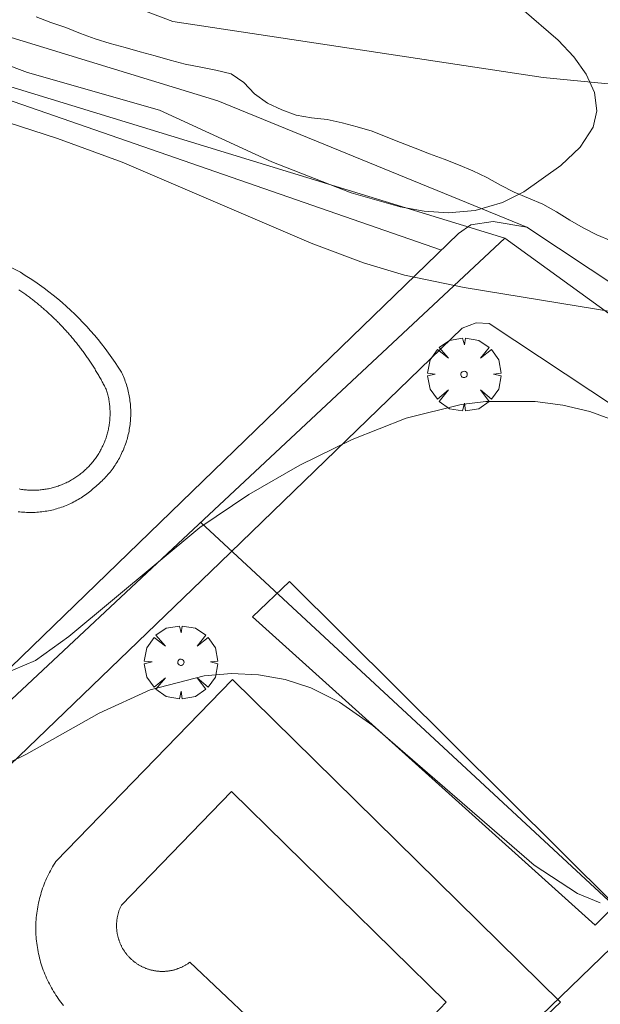
# Model space of a CAD drawing. Units: millimetres. Extents: x 422999 to 424003, y 4485999 to 4486502.
# Drawn here: x 423162 to 423181, y 4486076 to 4486108 of the extents above; entities that cross this region are included whole.
import ezdxf

# ---------------------------------------------------------------- set-up
doc = ezdxf.new("R2010")
doc.units = ezdxf.units.MM
doc.header["$MEASUREMENT"] = 0
for name, color, linetype, lineweight in [('f040012l_corrientenatural', 150, 'Continuous', 9), ('f040024s_piscina', 140, 'Continuous', 9), ('f050002l_curvanivel_cgn', 23, 'Continuous', 9), ('f050002l_curvanivel_mae', 213, 'Continuous', 9), ('f060140s_arboladourbano', 92, 'Continuous', 9), ('f061013p_arbol', 91, 'Continuous', 9), ('f070045l_muro_mur', 30, 'MURO2', 9), ('f070047l_seto', 91, 'Continuous', 9), ('f070048l_alambrada', 7, 'ALAMBRADA_3', 9), ('f070058l_elementoconstruido_bordillo', 30, 'Continuous', 9)]:
    doc.layers.add(name, color=color, linetype=linetype, lineweight=lineweight)
doc.linetypes.add('ALAMBRADA_3', pattern='A,6.1e-05,[1,alambrada_3.shx,S=1,R=0,X=0,Y=0],-6.119413', length=6.119474)
doc.linetypes.add('MURO2', pattern='A,3.1e-05,[1,muro2.shx,S=1,R=0,X=0,Y=0],-3.058844', length=3.058875)

# ---------------------------------------------------------------- blocks, each defined once
blk = doc.blocks.new('arbol')
at = {"layer": 'f061013p_arbol', "linetype": 'Continuous', "lineweight": 0, "flags": 128}
for points in [[(0.96, 0.012), (1.2, 0.036), (1.128, 0.468), (0.888, 0.804), (0.528, 0.528), (0.816, 0.876), (0.48, 1.104), (0.048, 1.176), (0.012, 0.96), (-0.048, 1.176), (-0.48, 1.104), (-0.816, 0.876), (-0.504, 0.528), (-0.864, 0.804), (-1.104, 0.468), (-1.188, 0.036), (-0.936, 0.012)], [(-0.936, 0.012), (-1.188, -0.048), (-1.104, -0.48), (-0.864, -0.804), (-0.504, -0.504), (-0.816, -0.876), (-0.48, -1.116)], [(-0.48, -1.116), (-0.048, -1.188), (0.012, -0.936), (0.048, -1.188), (0.48, -1.116), (0.816, -0.876), (0.528, -0.504), (0.888, -0.804), (1.128, -0.48), (1.2, -0.048), (0.96, 0.012)]]:
    blk.add_lwpolyline(points, dxfattribs=at)
at = {"layer": 'f061013p_arbol', "linetype": 'Continuous', "lineweight": 0, "extrusion": (0, 0, -1)}
for start, end in [(180.0229, 7.5946), (7.2233, 180.0229)]:
    blk.add_arc((0, 0), 0.104, start, end, dxfattribs=at)

msp = doc.modelspace()

# ---------------------------------------------------------------- linework, layer by layer
at = {"layer": 'f040012l_corrientenatural'}
msp.add_polyline3d([(423184.66, 4486105.17, 692.47), (423179.43, 4486105.68, 692.01), (423167.39, 4486107.49, 691.22), (423162.56, 4486109.33, 690.76), (423158.04, 4486111.65, 690.76), (423153.28, 4486114.02, 690.65), (423148.38, 4486116.41, 690.19), (423143.67, 4486118.64, 689.85), (423138.9, 4486120.71, 689.97), (423134.34, 4486123.06, 688.94), (423129.36, 4486125.38, 688.6), (423124.87, 4486127.76, 688.26), (423120.65, 4486130.51, 688.03), (423116.38, 4486133.99, 688.15)], dxfattribs=at)
at = {"layer": 'f040024s_piscina'}
msp.add_polyline3d([(423162.39, 4486098.784, 694.511), (423162.422, 4486098.762, 694.511), (423162.453, 4486098.74, 694.511), (423162.485, 4486098.718, 694.511), (423162.517, 4486098.696, 694.511), (423162.549, 4486098.674, 694.511), (423162.58, 4486098.651, 694.511), (423162.612, 4486098.628, 694.511), (423162.643, 4486098.605, 694.511), (423162.674, 4486098.582, 694.511), (423162.705, 4486098.559, 694.511), (423162.736, 4486098.536, 694.511), (423162.767, 4486098.513, 694.511), (423162.798, 4486098.489, 694.511), (423162.829, 4486098.465, 694.511), (423162.859, 4486098.441, 694.511), (423162.89, 4486098.417, 694.511), (423162.92, 4486098.393, 694.511), (423162.95, 4486098.369, 694.511), (423162.98, 4486098.345, 694.511), (423163.01, 4486098.32, 694.511), (423163.04, 4486098.295, 694.511), (423163.07, 4486098.271, 694.511), (423163.1, 4486098.246, 694.511), (423163.129, 4486098.221, 694.511), (423163.159, 4486098.195, 694.511), (423163.188, 4486098.17, 694.511), (423163.217, 4486098.145, 694.511), (423163.246, 4486098.119, 694.511), (423163.275, 4486098.093, 694.511), (423163.304, 4486098.067, 694.511), (423163.333, 4486098.041, 694.511), (423163.362, 4486098.015, 694.511), (423163.39, 4486097.989, 694.511), (423163.419, 4486097.963, 694.511), (423163.447, 4486097.936, 694.511), (423163.475, 4486097.91, 694.511), (423163.503, 4486097.883, 694.511), (423163.531, 4486097.856, 694.511), (423163.559, 4486097.829, 694.511), (423163.587, 4486097.802, 694.511), (423163.614, 4486097.774, 694.511), (423163.642, 4486097.747, 694.511), (423163.669, 4486097.719, 694.511), (423163.696, 4486097.692, 694.511), (423163.723, 4486097.664, 694.511), (423163.75, 4486097.636, 694.511), (423163.777, 4486097.608, 694.511), (423163.803, 4486097.58, 694.511), (423163.83, 4486097.552, 694.511), (423163.856, 4486097.523, 694.511), (423163.883, 4486097.495, 694.511), (423163.909, 4486097.466, 694.511), (423163.935, 4486097.438, 694.511), (423163.961, 4486097.409, 694.511), (423163.987, 4486097.38, 694.511), (423164.012, 4486097.351, 694.511), (423164.038, 4486097.321, 694.511), (423164.063, 4486097.292, 694.511), (423164.088, 4486097.263, 694.511), (423164.113, 4486097.233, 694.511), (423164.138, 4486097.203, 694.511), (423164.163, 4486097.174, 694.511), (423164.188, 4486097.144, 694.511), (423164.212, 4486097.114, 694.511), (423164.237, 4486097.084, 694.511), (423164.261, 4486097.053, 694.511), (423164.285, 4486097.023, 694.511), (423164.309, 4486096.993, 694.882), (423164.333, 4486096.962, 694.882), (423164.357, 4486096.931, 694.882), (423164.381, 4486096.901, 694.882), (423164.404, 4486096.87, 694.882), (423164.427, 4486096.839, 694.882), (423164.451, 4486096.808, 694.882), (423164.474, 4486096.777, 694.882), (423164.496, 4486096.745, 694.882), (423164.519, 4486096.714, 694.882), (423164.542, 4486096.682, 694.882), (423164.564, 4486096.651, 694.882), (423164.587, 4486096.619, 694.882), (423164.609, 4486096.587, 694.882), (423164.631, 4486096.555, 694.882), (423164.653, 4486096.523, 694.882), (423164.674, 4486096.491, 694.882), (423164.696, 4486096.459, 694.882), (423164.717, 4486096.427, 694.882), (423164.739, 4486096.394, 694.882), (423164.76, 4486096.362, 694.882), (423164.781, 4486096.329, 694.882), (423164.802, 4486096.297, 694.882), (423164.823, 4486096.264, 694.882), (423164.843, 4486096.231, 694.882), (423164.864, 4486096.198, 694.882), (423164.884, 4486096.165, 694.882), (423164.904, 4486096.132, 694.882), (423164.924, 4486096.099, 694.882), (423164.944, 4486096.065, 694.882), (423164.963, 4486096.032, 694.882), (423164.983, 4486095.998, 694.882), (423165.002, 4486095.965, 694.882), (423165.021, 4486095.931, 694.882), (423165.041, 4486095.897, 694.882), (423165.059, 4486095.864, 694.882), (423165.078, 4486095.83, 694.882), (423165.097, 4486095.796, 694.882), (423165.115, 4486095.762, 694.882), (423165.133, 4486095.727, 694.882), (423165.152, 4486095.693, 694.882), (423165.17, 4486095.659, 694.882), (423165.187, 4486095.624, 694.882), (423165.205, 4486095.59, 694.882), (423165.223, 4486095.555, 694.882), (423165.24, 4486095.52, 694.882), (423165.252, 4486095.482, 694.882), (423165.263, 4486095.443, 694.882), (423165.273, 4486095.405, 694.882), (423165.283, 4486095.366, 694.882), (423165.292, 4486095.326, 694.882), (423165.301, 4486095.287, 694.882), (423165.309, 4486095.248, 694.882), (423165.316, 4486095.208, 694.882), (423165.323, 4486095.168, 694.882), (423165.329, 4486095.129, 694.882), (423165.334, 4486095.089, 694.882), (423165.339, 4486095.049, 694.882), (423165.343, 4486095.009, 694.882), (423165.346, 4486094.969, 694.882), (423165.349, 4486094.929, 694.882), (423165.351, 4486094.889, 694.882), (423165.353, 4486094.848, 694.882), (423165.354, 4486094.808, 694.882), (423165.354, 4486094.768, 694.882), (423165.353, 4486094.728, 694.882), (423165.352, 4486094.688, 694.882), (423165.351, 4486094.647, 694.882), (423165.348, 4486094.607, 694.882), (423165.345, 4486094.567, 694.882), (423165.342, 4486094.527, 694.882), (423165.337, 4486094.487, 694.882), (423165.332, 4486094.447, 694.882), (423165.327, 4486094.407, 694.882), (423165.321, 4486094.368, 694.882), (423165.314, 4486094.328, 694.882), (423165.306, 4486094.289, 694.882), (423165.298, 4486094.249, 694.882), (423165.289, 4486094.21, 694.882), (423165.28, 4486094.171, 694.882), (423165.27, 4486094.132, 694.882), (423165.259, 4486094.093, 694.882), (423165.248, 4486094.055, 694.882), (423165.236, 4486094.016, 694.882), (423165.224, 4486093.978, 694.882), (423165.211, 4486093.94, 694.882), (423165.197, 4486093.902, 694.882), (423165.183, 4486093.865, 694.882), (423165.168, 4486093.827, 694.882), (423165.152, 4486093.79, 694.882), (423165.136, 4486093.753, 694.882), (423165.12, 4486093.717, 694.882), (423165.102, 4486093.68, 694.882), (423165.084, 4486093.644, 694.882), (423165.066, 4486093.609, 694.882), (423165.047, 4486093.573, 694.882), (423165.027, 4486093.538, 694.882), (423165.007, 4486093.503, 694.882), (423164.987, 4486093.469, 694.882), (423164.965, 4486093.435, 694.882), (423164.944, 4486093.401, 694.882), (423164.921, 4486093.367, 694.882), (423164.898, 4486093.334, 694.882), (423164.875, 4486093.302, 694.882), (423164.851, 4486093.269, 694.882), (423164.827, 4486093.237, 694.882), (423164.802, 4486093.206, 694.882), (423164.776, 4486093.175, 694.882), (423164.75, 4486093.144, 694.882), (423164.724, 4486093.114, 694.882), (423164.697, 4486093.084, 694.882), (423164.67, 4486093.054, 694.882), (423164.642, 4486093.025, 694.882), (423164.613, 4486092.997, 694.882), (423164.585, 4486092.969, 694.882), (423164.555, 4486092.941, 694.882), (423164.526, 4486092.914, 694.882), (423164.496, 4486092.887, 694.882), (423164.465, 4486092.861, 694.882), (423164.434, 4486092.835, 694.882), (423164.403, 4486092.81, 694.882), (423164.371, 4486092.786, 694.882), (423164.339, 4486092.761, 694.882), (423164.306, 4486092.738, 694.882), (423164.273, 4486092.715, 694.882), (423164.24, 4486092.692, 694.882), (423164.207, 4486092.67, 694.882), (423164.173, 4486092.648, 694.882), (423164.138, 4486092.628, 694.882), (423164.104, 4486092.607, 694.882), (423164.069, 4486092.587, 694.882), (423164.033, 4486092.568, 694.882), (423163.998, 4486092.549, 694.882), (423163.962, 4486092.531, 694.882), (423163.926, 4486092.514, 694.882), (423163.889, 4486092.497, 694.882), (423163.853, 4486092.48, 694.882), (423163.816, 4486092.464, 694.882), (423163.778, 4486092.449, 694.882), (423163.741, 4486092.435, 694.882), (423163.703, 4486092.421, 694.882), (423163.665, 4486092.407, 694.882), (423163.627, 4486092.394, 694.882), (423163.589, 4486092.382, 694.882), (423163.55, 4486092.371, 694.882), (423163.512, 4486092.36, 694.882), (423163.473, 4486092.35, 694.882), (423163.434, 4486092.34, 694.882), (423163.395, 4486092.331, 694.882), (423163.355, 4486092.322, 694.882), (423163.316, 4486092.315, 694.882), (423163.276, 4486092.307, 694.882), (423163.237, 4486092.301, 694.882), (423163.197, 4486092.295, 694.882), (423163.157, 4486092.29, 694.882), (423163.117, 4486092.285, 694.882), (423163.077, 4486092.281, 694.882), (423163.037, 4486092.278, 694.882), (423162.997, 4486092.275, 694.882), (423162.957, 4486092.273, 694.882), (423162.916, 4486092.272, 694.882), (423162.876, 4486092.271, 694.882), (423162.836, 4486092.271, 694.882), (423162.796, 4486092.272, 694.882), (423162.756, 4486092.273, 694.882), (423162.715, 4486092.275, 694.882), (423162.675, 4486092.277, 694.882), (423162.635, 4486092.28, 694.882), (423162.595, 4486092.284, 694.882), (423162.555, 4486092.288, 694.882), (423162.515, 4486092.294, 694.882), (423162.476, 4486092.299, 694.882), (423162.436, 4486092.306, 694.882), (423162.396, 4486092.313, 694.882)], dxfattribs=at)
msp.add_polyline3d([(423169.302, 4486082.49, 696.199), (423176.272, 4486075.646, 696.455), (423172.985, 4486072.185, 696.455), (423167.948, 4486076.945, 696.455), (423167.93, 4486076.932, 696.455), (423167.912, 4486076.919, 696.455), (423167.894, 4486076.906, 696.455), (423167.876, 4486076.894, 696.455), (423167.857, 4486076.882, 696.455), (423167.838, 4486076.87, 696.455), (423167.82, 4486076.859, 696.455), (423167.801, 4486076.847, 696.455), (423167.781, 4486076.836, 696.455), (423167.762, 4486076.826, 696.455), (423167.742, 4486076.815, 696.455), (423167.723, 4486076.805, 696.455), (423167.703, 4486076.795, 696.455), (423167.683, 4486076.786, 696.455), (423167.663, 4486076.776, 696.455), (423167.643, 4486076.767, 696.455), (423167.622, 4486076.759, 696.455), (423167.602, 4486076.75, 696.455), (423167.581, 4486076.742, 696.455), (423167.56, 4486076.735, 696.455), (423167.54, 4486076.727, 696.455), (423167.519, 4486076.72, 696.455), (423167.497, 4486076.713, 696.455), (423167.476, 4486076.707, 696.455), (423167.455, 4486076.701, 696.455), (423167.434, 4486076.695, 696.455), (423167.412, 4486076.689, 696.455), (423167.391, 4486076.684, 696.455), (423167.369, 4486076.679, 696.455), (423167.348, 4486076.675, 696.455), (423167.326, 4486076.67, 696.455), (423167.304, 4486076.667, 696.455), (423167.282, 4486076.663, 696.455), (423167.26, 4486076.66, 696.455), (423167.238, 4486076.657, 696.455), (423167.216, 4486076.654, 696.455), (423167.194, 4486076.652, 696.455), (423167.172, 4486076.65, 696.455), (423167.15, 4486076.648, 696.455), (423167.128, 4486076.647, 696.455), (423167.106, 4486076.646, 696.455), (423167.084, 4486076.645, 696.455), (423167.062, 4486076.645, 696.455), (423167.04, 4486076.645, 696.455), (423167.018, 4486076.645, 696.455), (423166.995, 4486076.646, 696.583), (423166.973, 4486076.647, 696.583), (423166.951, 4486076.648, 696.583), (423166.929, 4486076.65, 696.583), (423166.907, 4486076.652, 696.583), (423166.885, 4486076.654, 696.583), (423166.863, 4486076.657, 696.583), (423166.841, 4486076.66, 696.583), (423166.819, 4486076.663, 696.583), (423166.797, 4486076.667, 696.583), (423166.776, 4486076.671, 696.583), (423166.754, 4486076.675, 696.583), (423166.732, 4486076.68, 696.583), (423166.711, 4486076.685, 696.583), (423166.689, 4486076.69, 696.583), (423166.668, 4486076.695, 696.583), (423166.646, 4486076.701, 696.583), (423166.625, 4486076.707, 696.583), (423166.604, 4486076.714, 696.583), (423166.583, 4486076.721, 696.583), (423166.562, 4486076.728, 696.583), (423166.541, 4486076.735, 696.583), (423166.521, 4486076.743, 696.583), (423166.5, 4486076.751, 696.583), (423166.479, 4486076.759, 696.583), (423166.459, 4486076.768, 696.583), (423166.439, 4486076.777, 696.583), (423166.419, 4486076.786, 696.583), (423166.399, 4486076.796, 696.583), (423166.379, 4486076.806, 696.583), (423166.359, 4486076.816, 696.583), (423166.34, 4486076.826, 696.583), (423166.32, 4486076.837, 696.583), (423166.301, 4486076.848, 696.583), (423166.282, 4486076.859, 696.583), (423166.263, 4486076.871, 696.583), (423166.245, 4486076.883, 696.583), (423166.226, 4486076.895, 696.583), (423166.208, 4486076.908, 696.583), (423166.19, 4486076.92, 696.583), (423166.172, 4486076.933, 696.583), (423166.154, 4486076.946, 696.583), (423166.136, 4486076.96, 696.583), (423166.119, 4486076.974, 696.583), (423166.102, 4486076.988, 696.583), (423166.085, 4486077.002, 696.208), (423166.068, 4486077.016, 696.208), (423166.052, 4486077.031, 696.208), (423166.036, 4486077.046, 696.208), (423166.02, 4486077.061, 696.208), (423166.004, 4486077.077, 696.208), (423165.988, 4486077.093, 696.208), (423165.973, 4486077.109, 696.208), (423165.958, 4486077.125, 696.208), (423165.943, 4486077.141, 696.208), (423165.928, 4486077.158, 696.208), (423165.914, 4486077.175, 696.208), (423165.9, 4486077.192, 696.208), (423165.886, 4486077.209, 696.208), (423165.872, 4486077.226, 696.208), (423165.859, 4486077.244, 696.208), (423165.846, 4486077.262, 696.208), (423165.833, 4486077.28, 696.208), (423165.82, 4486077.298, 696.208), (423165.808, 4486077.316, 696.208), (423165.796, 4486077.335, 696.208), (423165.784, 4486077.354, 696.208), (423165.773, 4486077.373, 696.208), (423165.762, 4486077.392, 696.208), (423165.751, 4486077.411, 696.208), (423165.74, 4486077.431, 696.208), (423165.73, 4486077.45, 696.208), (423165.72, 4486077.47, 696.208), (423165.71, 4486077.49, 696.208), (423165.701, 4486077.51, 696.208), (423165.692, 4486077.53, 696.208), (423165.683, 4486077.55, 696.208), (423165.675, 4486077.571, 696.208), (423165.666, 4486077.591, 696.208), (423165.658, 4486077.612, 696.208), (423165.651, 4486077.633, 696.208), (423165.644, 4486077.654, 696.208), (423165.637, 4486077.675, 696.208), (423165.63, 4486077.696, 696.208), (423165.624, 4486077.717, 696.208), (423165.618, 4486077.738, 696.208), (423165.612, 4486077.76, 696.208), (423165.607, 4486077.781, 696.208), (423165.601, 4486077.803, 696.208), (423165.597, 4486077.824, 696.208), (423165.592, 4486077.846, 696.208), (423165.588, 4486077.868, 696.208), (423165.584, 4486077.89, 696.208), (423165.581, 4486077.911, 696.208), (423165.578, 4486077.933, 696.208), (423165.575, 4486077.955, 696.208), (423165.573, 4486077.977, 696.208), (423165.57, 4486077.999, 696.208), (423165.569, 4486078.021, 696.208), (423165.567, 4486078.043, 696.208), (423165.566, 4486078.066, 696.208), (423165.565, 4486078.088, 696.208), (423165.565, 4486078.11, 696.208), (423165.565, 4486078.132, 696.208), (423165.565, 4486078.154, 696.208), (423165.565, 4486078.176, 696.208), (423165.566, 4486078.198, 696.208), (423165.567, 4486078.22, 696.208), (423165.569, 4486078.243, 696.208), (423165.57, 4486078.265, 696.208), (423165.573, 4486078.287, 696.208), (423165.575, 4486078.309, 696.208), (423165.578, 4486078.331, 696.208), (423165.581, 4486078.352, 696.208), (423165.584, 4486078.374, 696.208), (423165.588, 4486078.396, 696.208), (423165.592, 4486078.418, 696.208), (423165.597, 4486078.44, 696.208), (423165.601, 4486078.461, 696.208), (423165.606, 4486078.483, 696.208), (423165.612, 4486078.504, 696.208), (423165.618, 4486078.526, 696.208), (423165.624, 4486078.547, 696.208), (423165.63, 4486078.568, 696.208), (423165.637, 4486078.589, 696.208), (423165.643, 4486078.61, 696.208), (423165.651, 4486078.631, 696.208), (423165.658, 4486078.652, 696.208), (423165.666, 4486078.673, 696.208), (423165.674, 4486078.693, 696.208), (423165.683, 4486078.714, 696.208), (423165.692, 4486078.734, 696.208), (423165.701, 4486078.754, 696.208), (423165.71, 4486078.774, 696.208), (423165.72, 4486078.794, 696.208)], close=True, dxfattribs=at)
at = {"layer": 'f050002l_curvanivel_cgn'}
for points in [[(423178.734, 4486107.903, 693), (423179.921, 4486106.884, 693), (423180.424, 4486106.341, 693), (423180.824, 4486105.785, 693), (423181.093, 4486105.188, 693), (423181.176, 4486104.594, 693), (423181.058, 4486104.059, 693), (423180.627, 4486103.413, 693), (423180.002, 4486102.822, 693), (423178.797, 4486101.957, 693), (423178.107, 4486101.616, 693), (423177.218, 4486101.356, 693), (423176.336, 4486101.277, 693), (423175.562, 4486101.331, 693), (423174.776, 4486101.472, 693), (423173.185, 4486101.931, 693), (423170.609, 4486102.932, 693), (423166.956, 4486104.612, 693), (423162.67, 4486105.839, 693), (423158.571, 4486107.377, 693), (423156.837, 4486107.826, 693)], [(423185.523, 4486097.432, 694), (423176.862, 4486098.85, 694), (423174.927, 4486099.258, 694), (423173.591, 4486099.657, 694), (423171.885, 4486100.299, 694), (423165.744, 4486102.927, 694), (423163.648, 4486103.69, 694), (423160.397, 4486104.739, 694), (423158.724, 4486105.044, 694), (423157.902, 4486105.049, 694), (423156.975, 4486104.91, 694), (423156.155, 4486104.661, 694), (423154.569, 4486103.897, 694), (423153.029, 4486102.862, 694), (423150.104, 4486100.482, 694), (423148.365, 4486099.22, 694), (423146.187, 4486097.908, 694), (423144.901, 4486097.335, 694), (423139.636, 4486095.95, 694), (423138.349, 4486095.467, 694), (423135.262, 4486094.103, 694), (423134.904, 4486093.983, 694)], [(423181.286, 4486078.875, 696), (423180.549, 4486079.18, 696), (423179.131, 4486080.096, 696), (423173.895, 4486084.626, 696), (423172.809, 4486085.393, 696), (423171.878, 4486085.85, 696), (423171.041, 4486086.12, 696), (423170.178, 4486086.28, 696), (423169.3, 4486086.324, 696), (423168.415, 4486086.245, 696), (423166.659, 4486085.786, 696), (423165.002, 4486085.032, 696), (423162.64, 4486083.704, 696), (423161.015, 4486082.911, 696), (423158.458, 4486082.011, 696), (423156.712, 4486081.686, 696), (423155.27, 4486081.656, 696), (423154.352, 4486081.736, 696), (423153.703, 4486081.826, 696)]]:
    msp.add_polyline3d(points, dxfattribs=at)
at = {"layer": 'f050002l_curvanivel_mae'}
msp.add_polyline3d([(423182.367, 4486094.306, 695), (423180.942, 4486094.831, 695), (423180.064, 4486095.033, 695), (423179.172, 4486095.151, 695), (423177.564, 4486095.156, 695), (423176.762, 4486095.06, 695), (423174.974, 4486094.607, 695), (423173.221, 4486093.923, 695), (423171.517, 4486093.083, 695), (423169.861, 4486092.128, 695), (423168.274, 4486091.062, 695), (423164.011, 4486087.525, 695), (423162.935, 4486086.746, 695), (423161.862, 4486086.287, 695)], dxfattribs=at)
at = {"layer": 'f060140s_arboladourbano'}
msp.add_polyline3d([(423181.644, 4486100.376, 680.56), (423181.178, 4486100.564, 680.56), (423180.726, 4486100.792, 680.56), (423180.29, 4486101.044, 680.56), (423179.861, 4486101.312, 680.56), (423179.417, 4486101.566, 680.56), (423178.955, 4486101.76, 680.56), (423178.49, 4486101.954, 680.56), (423178.039, 4486102.183, 680.56), (423177.597, 4486102.428, 680.56), (423177.145, 4486102.646, 680.56), (423176.682, 4486102.84, 680.56), (423176.216, 4486103.028, 680.56), (423175.74, 4486103.196, 680.56), (423175.269, 4486103.382, 680.56), (423174.797, 4486103.564, 680.56), (423174.331, 4486103.751, 680.56), (423173.866, 4486103.935, 680.56), (423173.383, 4486104.076, 680.56), (423172.896, 4486104.205, 680.56), (423172.404, 4486104.31, 680.56), (423171.904, 4486104.364, 680.56), (423171.401, 4486104.447, 680.56), (423170.933, 4486104.626, 680.56), (423170.467, 4486104.842, 680.56), (423170.05, 4486105.143, 680.56), (423169.705, 4486105.518, 680.56), (423169.287, 4486105.792, 680.56), (423168.796, 4486105.912, 680.56), (423168.301, 4486106.006, 680.56), (423167.798, 4486106.112, 680.56), (423167.309, 4486106.237, 680.56), (423166.815, 4486106.378, 680.56), (423166.331, 4486106.508, 680.56), (423165.84, 4486106.647, 680.56), (423165.358, 4486106.783, 680.56), (423164.868, 4486106.929, 680.56), (423164.389, 4486107.108, 680.56), (423163.914, 4486107.295, 680.56), (423163.431, 4486107.466, 680.56), (423162.951, 4486107.643, 680.56)], dxfattribs=at)
at = {"layer": 'f070045l_muro_mur'}
msp.add_polyline3d([(423155.789, 4486107.31, 692.993), (423178.188, 4486100.459, 693.712), (423168.738, 4486091.632, 694.864), (423161.136, 4486084.532, 695.79)], dxfattribs=at)
at = {"layer": 'f070047l_seto'}
for points in [[(423178.893, 4486100.819, 693.712), (423168.851, 4486104.915, 694.112), (423152.698, 4486109.88, 692.993), (423129.261, 4486116.573, 692.823), (423121.853, 4486122.214, 691.871)], [(423121.135, 4486121.123, 691.871), (423129.76, 4486114.428, 692.823), (423158.544, 4486106.159, 694.511), (423176.124, 4486100.068, 694.112)], [(423145.11, 4486071.291, 698.086), (423155.223, 4486082.334, 696.366), (423155.546, 4486082.44, 696.366), (423156.511, 4486082.472, 696.366), (423157.048, 4486082.505, 696.208), (423157.943, 4486082.788, 696.208), (423161.766, 4486086.187, 696.208), (423176.68, 4486100.604, 694.112), (423177.083, 4486100.893, 693.712), (423177.799, 4486101.002, 693.712), (423178.893, 4486100.819, 693.712), (423194.339, 4486090.584, 694.998), (423192.528, 4486087.862, 694.998)], [(423192.528, 4486087.862, 694.998), (423177.675, 4486097.688, 693.712), (423177.246, 4486097.708, 693.712), (423176.798, 4486097.531, 694.112), (423168.934, 4486089.929, 695.5), (423156.438, 4486077.913, 696.366), (423155.744, 4486078.684, 696.366), (423146.213, 4486069.945, 698.086)], [(423171.187, 4486089.312, 695.5), (423181.765, 4486078.8, 695.993), (423181.121, 4486078.145, 695.993), (423169.977, 4486088.159, 695.5), (423171.187, 4486089.312, 695.5)], [(423193.576, 4486065.867, 699.648), (423183.707, 4486077.099, 695.993), (423177.64, 4486070.95, 698.33), (423169.111, 4486062.247, 699.194), (423167.143, 4486064.136, 699.194), (423173.208, 4486069.829, 696.455), (423175.762, 4486071.737, 696.455), (423182.286, 4486078.036, 695.993), (423182.781, 4486078.3, 695.993), (423183.39, 4486078.449, 695.993), (423184.321, 4486078.445, 695.993), (423184.984, 4486078.1, 695.993), (423186.952, 4486076.306, 698.33), (423193.115, 4486069.205, 699.334), (423193.808, 4486068.406, 699.447), (423195.044, 4486066.982, 699.648), (423193.576, 4486065.867, 699.648)]]:
    msp.add_polyline3d(points, dxfattribs=at)
at = {"layer": 'f070048l_alambrada'}
for p, q in [((423178.188, 4486100.459, 693.712), (423194.365, 4486088.69, 694.998)), ((423182.942, 4486077.66, 697.33), (423168.3, 4486091.224, 697.33))]:
    msp.add_line(p, q, dxfattribs=at)
at = {"layer": 'f070058l_elementoconstruido_bordillo'}
for points in [[(423160.745, 4486100.204, 694.59), (423162.44, 4486099.348, 694.56), (423162.598, 4486099.25, 694.56), (423162.754, 4486099.149, 694.56), (423162.909, 4486099.045, 694.56), (423163.062, 4486098.939, 694.56), (423163.212, 4486098.829, 694.61), (423163.361, 4486098.717, 694.61), (423163.507, 4486098.602, 694.61), (423163.651, 4486098.484, 694.57), (423163.793, 4486098.364, 694.57), (423163.933, 4486098.241, 694.57), (423164.07, 4486098.115, 694.57), (423164.205, 4486097.987, 694.57), (423164.338, 4486097.856, 694.57), (423164.468, 4486097.723, 694.48), (423164.595, 4486097.588, 694.48), (423164.72, 4486097.45, 694.6), (423164.843, 4486097.309, 694.6), (423164.962, 4486097.167, 694.6), (423165.079, 4486097.022, 694.6), (423165.194, 4486096.875, 694.6), (423165.305, 4486096.726, 694.6), (423165.414, 4486096.575, 694.6), (423165.52, 4486096.422, 694.64), (423165.622, 4486096.266, 694.64), (423165.722, 4486096.109, 694.64), (423165.746, 4486096.06, 694.64), (423165.768, 4486096.01, 694.64), (423165.79, 4486095.96, 694.64), (423165.81, 4486095.909, 694.64), (423165.83, 4486095.858, 694.64), (423165.849, 4486095.807, 694.64), (423165.867, 4486095.755, 694.64), (423165.884, 4486095.703, 694.64), (423165.9, 4486095.651, 694.64), (423165.915, 4486095.599, 694.64), (423165.929, 4486095.546, 694.64), (423165.942, 4486095.493, 694.64), (423165.954, 4486095.439, 694.64), (423165.966, 4486095.386, 694.64), (423165.976, 4486095.332, 694.64), (423165.985, 4486095.278, 694.64), (423165.994, 4486095.224, 694.58), (423166.001, 4486095.17, 694.58), (423166.008, 4486095.116, 694.58), (423166.013, 4486095.061, 694.58), (423166.018, 4486095.007, 694.58), (423166.021, 4486094.952, 694.58), (423166.024, 4486094.898, 694.58), (423166.025, 4486094.843, 694.58), (423166.026, 4486094.788, 694.58), (423166.026, 4486094.734, 694.58), (423166.024, 4486094.679, 694.58), (423166.022, 4486094.624, 694.58), (423166.019, 4486094.57, 694.58), (423166.015, 4486094.515, 694.58), (423166.009, 4486094.461, 694.58), (423166.003, 4486094.406, 694.58), (423165.996, 4486094.352, 694.58), (423165.988, 4486094.298, 694.58), (423165.979, 4486094.244, 694.58), (423165.969, 4486094.19, 694.58), (423165.958, 4486094.136, 694.58), (423165.946, 4486094.083, 694.58), (423165.933, 4486094.03, 694.58), (423165.919, 4486093.977, 694.56), (423165.904, 4486093.924, 694.56), (423165.888, 4486093.872, 694.56), (423165.872, 4486093.819, 694.56), (423165.854, 4486093.768, 694.56), (423165.835, 4486093.716, 694.56), (423165.816, 4486093.665, 694.56), (423165.796, 4486093.614, 694.56), (423165.774, 4486093.564, 694.56), (423165.752, 4486093.513, 694.56), (423165.729, 4486093.464, 694.56), (423165.705, 4486093.414, 694.56), (423165.68, 4486093.366, 694.56), (423165.655, 4486093.317, 694.56), (423165.628, 4486093.269, 694.56), (423165.601, 4486093.222, 694.56), (423165.573, 4486093.175, 694.56), (423165.543, 4486093.129, 694.56), (423165.514, 4486093.083, 694.56), (423165.483, 4486093.037, 694.56), (423165.451, 4486092.992, 694.56), (423165.419, 4486092.948, 694.56), (423165.386, 4486092.905, 694.56), (423165.352, 4486092.861, 694.56), (423165.318, 4486092.819, 694.56), (423165.282, 4486092.777, 694.56), (423165.246, 4486092.736, 694.56), (423165.209, 4486092.695, 694.56), (423165.172, 4486092.656, 694.63), (423165.134, 4486092.616, 694.63), (423165.095, 4486092.578, 694.63), (423165.055, 4486092.54, 694.63), (423165.015, 4486092.503, 694.63), (423164.974, 4486092.467, 694.63), (423164.932, 4486092.431, 694.63), (423164.89, 4486092.396, 694.63), (423164.847, 4486092.362, 694.63), (423164.807, 4486092.325, 694.63), (423164.765, 4486092.289, 694.63), (423164.723, 4486092.254, 694.63), (423164.681, 4486092.219, 694.63), (423164.638, 4486092.185, 694.61), (423164.594, 4486092.152, 694.61), (423164.55, 4486092.12, 694.61), (423164.505, 4486092.088, 694.61), (423164.459, 4486092.058, 694.61), (423164.413, 4486092.028, 694.61), (423164.367, 4486091.999, 694.61), (423164.32, 4486091.971, 694.61), (423164.272, 4486091.944, 694.61), (423164.224, 4486091.917, 694.61), (423164.176, 4486091.891, 694.61), (423164.127, 4486091.867, 694.61), (423164.078, 4486091.843, 694.61), (423164.028, 4486091.82, 694.61), (423163.978, 4486091.798, 694.61), (423163.927, 4486091.777, 694.61), (423163.876, 4486091.756, 694.61), (423163.825, 4486091.737, 694.61), (423163.773, 4486091.718, 694.61), (423163.721, 4486091.701, 694.61), (423163.669, 4486091.684, 694.6), (423163.617, 4486091.669, 694.6), (423163.564, 4486091.654, 694.6), (423163.511, 4486091.64, 694.6), (423163.457, 4486091.627, 694.6), (423163.404, 4486091.616, 694.6), (423163.35, 4486091.605, 694.6), (423163.296, 4486091.595, 694.6), (423163.242, 4486091.586, 694.6), (423163.188, 4486091.578, 694.61), (423163.134, 4486091.571, 694.61), (423163.079, 4486091.565, 694.61), (423163.025, 4486091.56, 694.61), (423162.97, 4486091.555, 694.61), (423162.915, 4486091.552, 694.61), (423162.861, 4486091.55, 694.61), (423162.806, 4486091.549, 694.61), (423162.751, 4486091.549, 694.61)], [(423162.751, 4486091.549, 694.61), (423162.696, 4486091.549, 694.61), (423162.641, 4486091.551, 694.61), (423162.587, 4486091.554, 694.61), (423162.532, 4486091.558, 694.61), (423162.477, 4486091.562, 694.61), (423162.423, 4486091.568, 694.61), (423162.368, 4486091.575, 694.61)], [(423163.841, 4486075.54, 696.25), (423163.797, 4486075.594, 696.25), (423163.754, 4486075.649, 696.25), (423163.712, 4486075.705, 696.25), (423163.672, 4486075.761, 696.25), (423163.632, 4486075.818, 696.25), (423163.593, 4486075.876, 696.25), (423163.555, 4486075.934, 696.25), (423163.518, 4486075.993, 696.25), (423163.482, 4486076.053, 696.25), (423163.447, 4486076.113, 696.25), (423163.414, 4486076.174, 696.25), (423163.381, 4486076.236, 696.25), (423163.35, 4486076.298, 696.29), (423163.319, 4486076.361, 696.29), (423163.29, 4486076.424, 696.29), (423163.262, 4486076.488, 696.29), (423163.235, 4486076.552, 696.29), (423163.209, 4486076.616, 696.29), (423163.184, 4486076.681, 696.29), (423163.161, 4486076.747, 696.29), (423163.138, 4486076.813, 696.29), (423163.117, 4486076.879, 696.29), (423163.097, 4486076.946, 696.29), (423163.078, 4486077.013, 696.29), (423163.061, 4486077.08, 696.29), (423163.044, 4486077.148, 696.28), (423163.029, 4486077.216, 696.28), (423163.015, 4486077.284, 696.28), (423163.002, 4486077.353, 696.28), (423162.99, 4486077.421, 696.28), (423162.98, 4486077.49, 696.26), (423162.971, 4486077.559, 696.26), (423162.963, 4486077.628, 696.26), (423162.956, 4486077.698, 696.26), (423162.95, 4486077.767, 696.26), (423162.946, 4486077.836, 696.26), (423162.943, 4486077.906, 696.26), (423162.941, 4486077.976, 696.26), (423162.941, 4486078.045, 696.26), (423162.941, 4486078.115, 696.26), (423162.943, 4486078.184, 696.26), (423162.946, 4486078.254, 696.26), (423162.951, 4486078.324, 696.26), (423162.956, 4486078.393, 696.26), (423162.963, 4486078.462, 696.24), (423162.971, 4486078.531, 696.24), (423162.98, 4486078.6, 696.24), (423162.991, 4486078.669, 696.24), (423163.003, 4486078.738, 696.24), (423163.015, 4486078.806, 696.24), (423163.03, 4486078.874, 696.24), (423163.045, 4486078.942, 696.21), (423163.061, 4486079.01, 696.21), (423163.079, 4486079.077, 696.21), (423163.098, 4486079.144, 696.21), (423163.118, 4486079.211, 696.21), (423163.139, 4486079.277, 696.21), (423163.162, 4486079.343, 696.21), (423163.186, 4486079.409, 696.21), (423163.21, 4486079.474, 696.21), (423163.236, 4486079.538, 696.21), (423163.263, 4486079.603, 696.21), (423163.291, 4486079.666, 696.21), (423163.321, 4486079.729, 696.21), (423163.351, 4486079.792, 696.21), (423163.383, 4486079.854, 696.21), (423163.415, 4486079.916, 696.21), (423163.449, 4486079.977, 696.21), (423163.484, 4486080.037, 696.21), (423163.52, 4486080.097, 696.21), (423163.557, 4486080.156, 696.21), (423163.595, 4486080.214, 696.18), (423169.327, 4486086.129, 696.04), (423179.988, 4486075.644, 696.34), (423172.744, 4486068.747, 696.26)]]:
    msp.add_polyline3d(points, dxfattribs=at)

# ---------------------------------------------------------------- block references
at = {"layer": 'f061013p_arbol'}
for p in [(423176.86, 4486096.033, 695.5), (423167.654, 4486086.684, 696.199)]:
    msp.add_blockref('arbol', p, dxfattribs=at)

doc.saveas('drawing.dxf')
